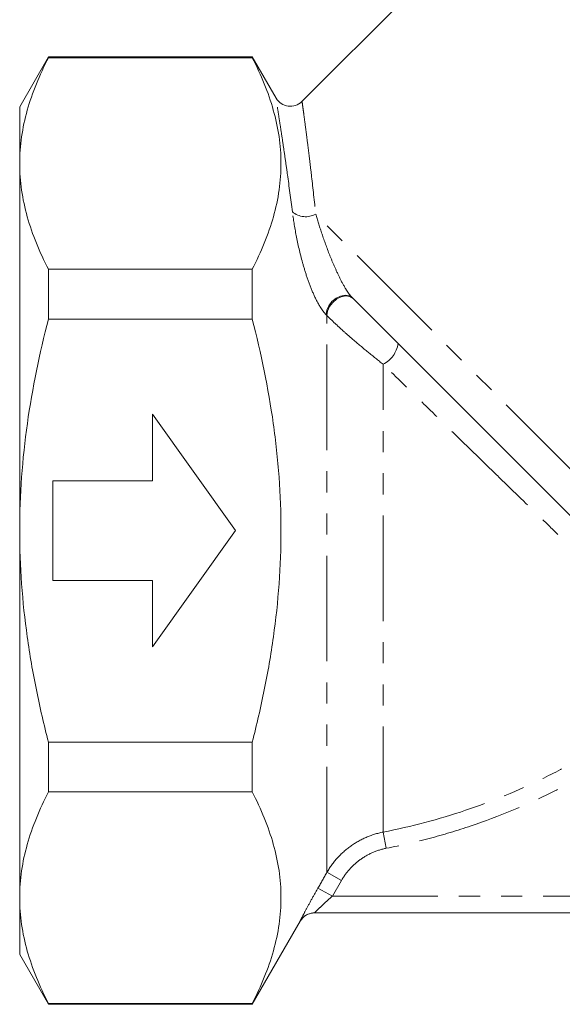
# Model space of a CAD drawing. Units: millimetres. Extents: x 150 to 246, y 85 to 265.
# Drawn here: x 150 to 183, y 164 to 223 of the extents above; entities that cross this region are included whole.
import ezdxf

# ---------------------------------------------------------------- set-up
doc = ezdxf.new("R2010")
doc.units = ezdxf.units.MM
doc.linetypes.add('PHANTOM', pattern=[12.7, 6.35, -1.27, 1.27, -1.27, 1.27, -1.27])

msp = doc.modelspace()

# ---------------------------------------------------------------- linework, layer by layer
at = {"color": 7, "linetype": 'Continuous', "lineweight": 15}
for p, q in [((195.924, 246.829), (167.077, 217.983)), ((151.816, 220.67), (150.084, 217.67)), ((164.084, 220.67), (151.816, 220.67)), ((151.816, 220.67), (151.816, 220.618)), ((151.816, 220.618), (164.084, 220.618)), ((165.519, 218.184), (164.084, 220.67)), ((164.084, 220.618), (164.084, 220.67)), ((150.084, 214.254), (150.084, 217.67)), ((150.084, 192.17), (150.084, 214.254)), ((151.816, 207.89), (151.816, 204.898)), ((164.084, 207.89), (151.816, 207.89)), ((164.084, 204.898), (164.084, 207.89)), ((192.212, 184.073), (170.113, 206.172)), ((151.816, 204.898), (164.084, 204.898)), ((158.084, 199.17), (158.084, 195.17)), ((163.084, 192.17), (158.084, 199.17)), ((158.084, 195.17), (152.084, 195.17)), ((152.084, 195.17), (152.084, 189.17)), ((150.084, 170.086), (150.084, 192.17)), ((158.084, 185.17), (163.084, 192.17)), ((152.084, 189.17), (158.084, 189.17)), ((158.084, 189.17), (158.084, 185.17)), ((151.816, 179.442), (151.816, 176.45)), ((164.084, 179.442), (151.816, 179.442)), ((164.084, 176.45), (164.084, 179.442)), ((151.816, 176.45), (164.084, 176.45)), ((150.084, 166.67), (150.084, 170.086)), ((223.973, 169.17), (167.834, 169.17)), ((164.084, 163.67), (166.97, 168.669)), ((150.084, 166.67), (151.816, 163.67)), ((164.084, 163.723), (151.816, 163.723)), ((151.816, 163.723), (151.816, 163.67)), ((151.816, 163.67), (164.084, 163.67)), ((164.084, 163.67), (164.084, 163.723))]:
    msp.add_line(p, q, dxfattribs=at)
at = {"color": 8, "linetype": 'PHANTOM', "lineweight": 0}
for p, q in [((192.851, 186.262), (167.906, 211.207)), ((168.585, 205.107), (168.54, 205.153)), ((168.585, 171.61), (168.585, 205.107)), ((171.968, 174.03), (171.968, 202.176)), ((171.968, 174.03), (172.158, 173.056)), ((169.451, 171.114), (168.585, 171.61)), ((168.91, 170.17), (168.044, 170.667)), ((169.451, 171.114), (168.91, 170.17)), ((168.91, 170.17), (222.762, 170.17))]:
    msp.add_line(p, q, dxfattribs=at)
at = {"color": 8, "linetype": 'PHANTOM', "lineweight": 0, "flags": 128}
for points in [[(170.113, 206.172), (169.92, 206.294), (169.675, 206.331), (169.402, 206.281), (169.13, 206.149), (168.886, 205.947), (168.695, 205.696), (168.575, 205.423), (168.54, 205.153)], [(170.158, 206.127), (169.965, 206.248), (169.72, 206.286), (169.448, 206.236), (169.176, 206.103), (168.932, 205.901), (168.74, 205.651), (168.621, 205.377), (168.585, 205.107)]]:
    msp.add_lwpolyline(points, dxfattribs=at)
at = {"color": 7, "linetype": 'Continuous', "lineweight": 15}
for centre, start, end in [((166.378, 218.698), 210.98805, 314.3314), ((167.837, 168.17), 90.00003, 150.11535), ((167.834, 168.17), 90.00008, 113.7923)]:
    msp.add_arc(centre, 1, start, end, dxfattribs=at)
at = {"color": 8, "linetype": 'PHANTOM', "lineweight": 0}
for centre, radius, start, end in [((167.307, 212.282), 1.231, 229.17443, 299.14438), ((171.216, 203.663), 1.667, 296.83897, 351.61296), ((167.834, 168.17), 1, 113.79264, 150.00936)]:
    msp.add_arc(centre, radius, start, end, dxfattribs=at)
at = {"color": 7, "linetype": 'Continuous', "lineweight": 15}
for points, knots in [([(151.816, 220.618), (151.276, 219.571), (150.84, 218.518), (150.243, 216.398), (150.084, 215.33), (150.084, 214.254)], [0, 0, 0, 0, 0.5, 0.5, 1, 1, 1, 1]), ([(164.084, 220.618), (164.622, 219.574), (165.057, 218.525), (165.653, 216.412), (165.814, 215.348), (165.817, 213.74), (165.779, 213.2), (165.625, 212.123), (165.509, 211.587), (165.06, 209.989), (164.623, 208.935), (164.084, 207.89)], [0, 0, 0, 0, 0.25, 0.25, 0.5, 0.5, 0.625, 0.625, 0.75, 0.75, 1, 1, 1, 1]), ([(150.084, 214.254), (150.084, 213.719), (150.123, 213.181), (150.278, 212.108), (150.394, 211.575), (150.843, 209.982), (151.279, 208.932), (151.816, 207.89)], [0, 0, 0, 0, 0.25, 0.25, 0.5, 0.5, 1, 1, 1, 1]), ([(150.084, 192.17), (150.084, 193.24), (150.123, 194.312), (150.278, 196.46), (150.395, 197.539), (150.847, 200.738), (151.283, 202.832), (151.816, 204.898)], [0, 0, 0, 0, 0.25, 0.25, 0.5, 0.5, 1, 1, 1, 1]), ([(164.084, 179.442), (164.353, 180.484), (164.598, 181.538), (165.027, 183.651), (165.21, 184.71), (165.658, 187.893), (165.816, 190.024), (165.816, 193.238), (165.777, 194.312), (165.66, 195.926), (165.612, 196.466), (165.496, 197.541), (165.429, 198.076), (165.053, 200.739), (164.617, 202.832), (164.084, 204.898)], [0, 0, 0, 0, 0.125, 0.125, 0.25, 0.25, 0.5, 0.5, 0.625, 0.625, 0.6875, 0.6875, 0.75, 0.75, 1, 1, 1, 1]), ([(151.816, 179.442), (151.548, 180.483), (151.303, 181.534), (150.873, 183.651), (150.689, 184.711), (150.242, 187.898), (150.084, 190.03), (150.084, 192.17)], [0, 0, 0, 0, 0.25, 0.25, 0.5, 0.5, 1, 1, 1, 1]), ([(151.816, 176.45), (151.276, 175.403), (150.84, 174.351), (150.243, 172.23), (150.084, 171.163), (150.084, 170.086)], [0, 0, 0, 0, 0.5, 0.5, 1, 1, 1, 1]), ([(164.084, 176.45), (164.622, 175.407), (165.057, 174.358), (165.653, 172.245), (165.814, 171.181), (165.817, 169.572), (165.779, 169.033), (165.625, 167.956), (165.509, 167.42), (165.06, 165.822), (164.623, 164.768), (164.084, 163.723)], [0, 0, 0, 0, 0.25, 0.25, 0.5, 0.5, 0.625, 0.625, 0.75, 0.75, 1, 1, 1, 1]), ([(150.084, 170.086), (150.084, 169.552), (150.123, 169.014), (150.278, 167.941), (150.394, 167.407), (150.843, 165.815), (151.279, 164.765), (151.816, 163.723)], [0, 0, 0, 0, 0.25, 0.25, 0.5, 0.5, 1, 1, 1, 1])]:
    msp.add_open_spline(points, degree=3, knots=knots, dxfattribs=at)
at = {"color": 8, "linetype": 'PHANTOM', "lineweight": 0}
for points, knots in [([(166.502, 211.351), (166.402, 212.12), (166.25, 213.282), (166.062, 214.597), (165.924, 215.536), (165.797, 216.378), (165.684, 217.107), (165.596, 217.669), (165.54, 218.019), (165.514, 218.185), (165.514, 218.182), (165.514, 218.181)], [0, 0, 0, 0, 0.192901, 0.291473, 0.390038, 0.501136, 0.612223, 0.727636, 0.84304, 0.939779, 1, 1, 1, 1]), ([(167.087, 217.972), (167.087, 217.974), (167.086, 217.981), (167.108, 217.819), (167.154, 217.482), (167.226, 216.943), (167.321, 216.223), (167.429, 215.374), (167.544, 214.444), (167.699, 213.143), (167.823, 211.985), (167.906, 211.207)], [0, 0, 0, 0, 0.056813, 0.156412, 0.26721, 0.378016, 0.493336, 0.60867, 0.705444, 0.802226, 1, 1, 1, 1]), ([(168.54, 205.153), (168.462, 205.231), (168.386, 205.323), (168.236, 205.531), (168.162, 205.648), (167.949, 206.018), (167.818, 206.293), (167.582, 206.854), (167.476, 207.14), (167.28, 207.72), (167.194, 208.006), (166.959, 208.851), (166.833, 209.403), (166.634, 210.426), (166.559, 210.903), (166.502, 211.351)], [0, 0, 0, 0, 0.0625, 0.0625, 0.125, 0.125, 0.25, 0.25, 0.375, 0.375, 0.5, 0.5, 0.75, 0.75, 1, 1, 1, 1]), ([(167.906, 211.207), (168.01, 210.857), (168.127, 210.484), (168.394, 209.69), (168.545, 209.265), (168.804, 208.603), (168.895, 208.378), (169.093, 207.918), (169.199, 207.683), (169.427, 207.218), (169.552, 206.981), (169.753, 206.646), (169.823, 206.536), (169.967, 206.336), (170.041, 206.244), (170.113, 206.172)], [0, 0, 0, 0, 0.25, 0.25, 0.5, 0.5, 0.625, 0.625, 0.75, 0.75, 0.875, 0.875, 0.9375, 0.9375, 1, 1, 1, 1]), ([(171.968, 202.176), (171.663, 202.416), (171.359, 202.659), (170.752, 203.155), (170.448, 203.408), (169.998, 203.795), (169.852, 203.923), (169.565, 204.177), (169.425, 204.304), (169.158, 204.55), (169.032, 204.668), (168.796, 204.896), (168.685, 205.005), (168.585, 205.107)], [0, 0, 0, 0, 0.25, 0.25, 0.5, 0.5, 0.625, 0.625, 0.75, 0.75, 0.875, 0.875, 1, 1, 1, 1]), ([(189.847, 184.943), (189.402, 185.353), (188.881, 185.837), (188.011, 186.653), (187.706, 186.941), (187.067, 187.546), (186.735, 187.861), (185.716, 188.831), (185.002, 189.516), (183.881, 190.594), (183.499, 190.962), (182.718, 191.715), (182.321, 192.099), (181.123, 193.259), (180.31, 194.047), (179.071, 195.251), (178.655, 195.656), (177.815, 196.474), (177.391, 196.887), (176.545, 197.711), (176.12, 198.125), (175.276, 198.948), (174.857, 199.357), (173.606, 200.578), (172.782, 201.382), (171.968, 202.176)], [0, 0, 0, 0, 0.125, 0.125, 0.1875, 0.1875, 0.25, 0.25, 0.375, 0.375, 0.4375, 0.4375, 0.5, 0.5, 0.625, 0.625, 0.6875, 0.6875, 0.75, 0.75, 0.8125, 0.8125, 0.875, 0.875, 1, 1, 1, 1]), ([(171.968, 174.03), (173.661, 174.359), (175.313, 174.797), (178.537, 175.883), (180.11, 176.53), (182.408, 177.661), (183.164, 178.065), (184.656, 178.928), (185.388, 179.385), (187.533, 180.828), (188.892, 181.882), (190.178, 183.032)], [0, 0, 0, 0, 0.25, 0.25, 0.5, 0.5, 0.625, 0.625, 0.75, 0.75, 1, 1, 1, 1]), ([(190.834, 182.3), (189.519, 181.12), (188.13, 180.041), (185.943, 178.566), (185.196, 178.098), (183.668, 177.213), (182.894, 176.798), (180.536, 175.634), (178.92, 174.967), (176.431, 174.127), (175.59, 173.874), (173.887, 173.423), (173.025, 173.225), (172.158, 173.056)], [0, 0, 0, 0, 0.25, 0.25, 0.375, 0.375, 0.5, 0.5, 0.75, 0.75, 0.875, 0.875, 1, 1, 1, 1]), ([(168.585, 171.61), (168.765, 171.923), (168.974, 172.21), (169.451, 172.738), (169.722, 172.98), (170.302, 173.395), (170.611, 173.57), (171.269, 173.855), (171.614, 173.962), (171.968, 174.03)], [0, 0, 0, 0, 0.25, 0.25, 0.5, 0.5, 0.75, 0.75, 1, 1, 1, 1]), ([(172.158, 173.056), (171.874, 173.001), (171.598, 172.915), (171.071, 172.687), (170.824, 172.546), (170.36, 172.213), (170.143, 172.018), (169.762, 171.595), (169.595, 171.364), (169.451, 171.114)], [0, 0, 0, 0, 0.25, 0.25, 0.5, 0.5, 0.75, 0.75, 1, 1, 1, 1]), ([(166.968, 168.67), (166.966, 168.67), (166.973, 168.686), (167.001, 168.745), (167.022, 168.788), (167.109, 168.96), (167.193, 169.12), (167.397, 169.506), (167.514, 169.721), (167.771, 170.186), (167.905, 170.424), (168.044, 170.667)], [0, 0, 0, 0, 0.125, 0.125, 0.25, 0.25, 0.5, 0.5, 0.75, 0.75, 1, 1, 1, 1]), ([(168.91, 170.17), (168.786, 170.062), (168.665, 169.955), (168.428, 169.741), (168.315, 169.636), (168.106, 169.441), (168.011, 169.35), (167.906, 169.248), (167.878, 169.219), (167.841, 169.181), (167.832, 169.17), (167.834, 169.17)], [0, 0, 0, 0, 0.25, 0.25, 0.5, 0.5, 0.75, 0.75, 0.875, 0.875, 1, 1, 1, 1])]:
    msp.add_open_spline(points, degree=3, knots=knots, dxfattribs=at)
msp.add_open_spline([(168.044, 170.667), (168.224, 170.981), (168.405, 171.296), (168.585, 171.61)], degree=3, dxfattribs=at)

doc.saveas('drawing.dxf')
